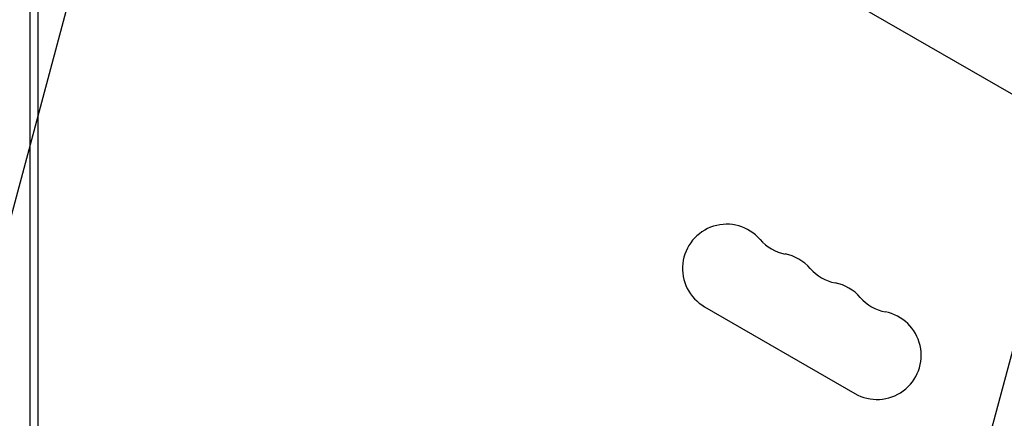
# Model space of a CAD drawing. Units: millimetres. Extents: x -5203 to 4949, y -8908 to 4160.
# Drawn here: x 950 to 1262, y 227 to 354 of the extents above; entities that cross this region are included whole.
import ezdxf

# ---------------------------------------------------------------- set-up
doc = ezdxf.new("R2010")
doc.units = ezdxf.units.MM
doc.header["$LTSCALE"] = 20
doc.linetypes.add('HIDDEN', pattern=[9.525, 6.35, -3.175])
for name, color, linetype in [('2d', 230, 'Continuous'), ('AS-Free_Space', 31, 'HIDDEN'), ('AS-Free_Space_Hatch', 31, 'HIDDEN')]:
    doc.layers.add(name, color=color, linetype=linetype)

msp = doc.modelspace()

# ---------------------------------------------------------------- hatches: boundary and pattern name
at = {"layer": 'AS-Free_Space_Hatch'}
h = msp.add_hatch(dxfattribs=at)
h.set_pattern_fill('ANSI31', color=256, scale=100, angle=30)
h.set_pattern_definition([(75, (1074.27, -461.77), (-306.681, 82.175), [])])
h.paths.add_polyline_path([(3307.91, -1565.47), (2282.32, 213.76, 1), (550.27, -786.24), (1603.76, -2610.95, 0.973667)])

# ---------------------------------------------------------------- linework, layer by layer
at = {"layer": '2d'}
for p, q in [((953.54, -488.47), (953.54, 488.47)), ((956.04, -488.2), (956.04, 488.2)), ((1017.61, 472.55), (1384.83, 260.53)), ((1167.19, 262.63), (1214.82, 235.13))]:
    msp.add_line(p, q, dxfattribs=at)
for centre, start, end in [((1174.19, 274.76), 40.8901, 240), ((1195.36, 293.08), 220.8901, 259.1099), ((1190.07, 265.59), 40.8901, 79.1099), ((1211.23, 283.92), 220.8901, 259.1099), ((1205.94, 256.42), 40.8901, 79.1099), ((1227.11, 274.75), 220.8901, 259.1099), ((1221.82, 247.26), 240, 79.1099)]:
    msp.add_arc(centre, 14, start, end, dxfattribs=at)
at = {"layer": 'AS-Free_Space', "flags": 128}
msp.add_lwpolyline([(2282.32, 213.76), (3307.91, -1565.47, -0.973667), (1603.76, -2610.95), (550.27, -786.24, -1)], format="xyb", close=True, dxfattribs=at)

doc.saveas('drawing.dxf')
